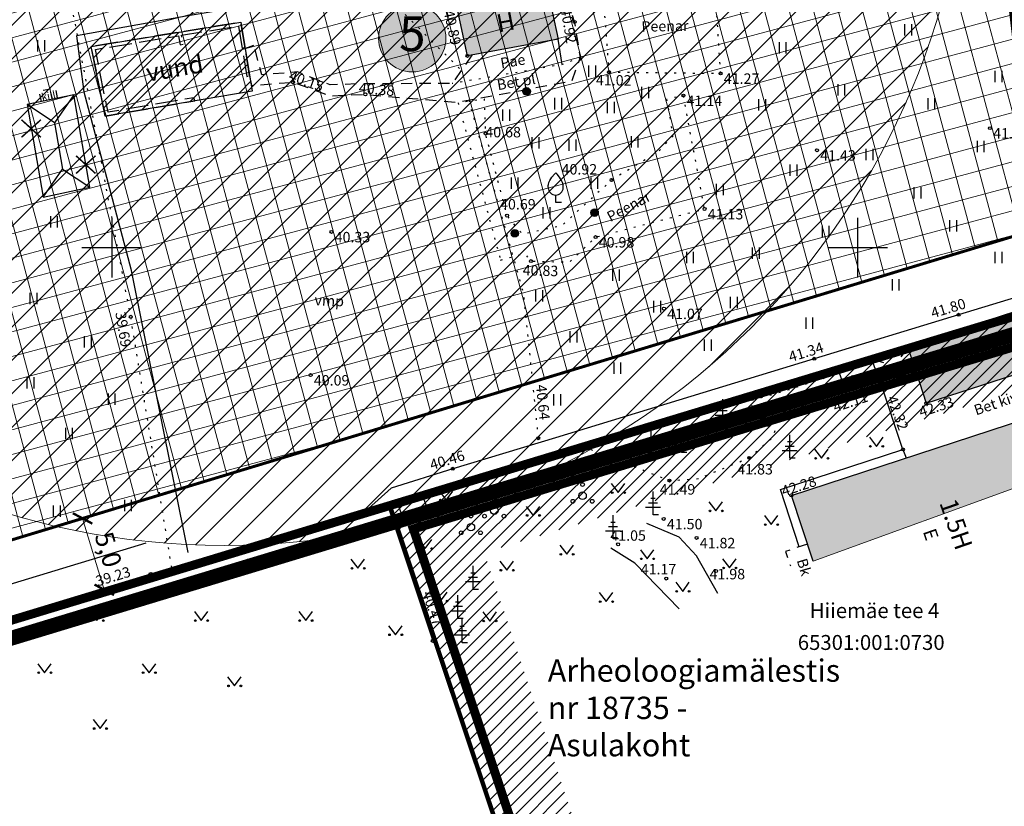
# Model space of a CAD drawing. Units: metres. Extents: x 541550 to 545214, y 6582129 to 6585264.
# Drawn here: x 544994 to 545060, y 6583663 to 6583715 of the extents above; entities that cross this region are included whole.
import ezdxf
from ezdxf.enums import TextEntityAlignment as Align

# ---------------------------------------------------------------- set-up
doc = ezdxf.new("R2010")
doc.units = ezdxf.units.M
for name, pattern in [('13140_Leerimae_12_must$0$AAREKIVI', [0.2, 0.1, 0.1]), ('13140_Leerimae_12_must$0$ASFBET', [2.5, 1.5, -1]), ('13140_Leerimae_12_must$0$Honekp', [0.02, 0.01, 0.01]), ('13140_Leerimae_12_must$0$HOONEKK', [4, 3, -1]), ('13140_Leerimae_12_must$0$HOONEKP', [0.02, 0.01, 0.01]), ('13140_Leerimae_12_must$0$KATASTRIPIIR', [0.02, 0.01, 0.01]), ('13140_Leerimae_12_must$0$KATUSEALL', [3.5, 1.25, -1, 1.25]), ('13140_Leerimae_12_must$0$KOLVIK', [1.25, 0.25, -1]), ('13140_Leerimae_12_must$0$KRUUSKILL', [2, 1, -1]), ('13140_Leerimae_12_must$0$RAJATISP', [0.02, 0.01, 0.01]), ('CENTER', [50.8, 31.75, -6.35, 6.35, -6.35]), ('CENTERX2', [4, 2.5, -0.5, 0.5, -0.5]), ('DASHEDX2', [1.5, 1, -0.5])]:
    doc.linetypes.add(name, pattern=pattern)
doc.layers.get('0').update_dxf_attribs({"lineweight": 9})
doc.layers.get('Defpoints').update_dxf_attribs({"lineweight": 9})
for name, color, linetype in [('13140_Leerimae_12_must$0$AED', 7, 'Continuous'), ('13140_Leerimae_12_must$0$HALJASTUS', 7, 'Continuous'), ('13140_Leerimae_12_must$0$HOONE', 7, 'Continuous'), ('13140_Leerimae_12_must$0$HOONEDET', 7, 'Continuous'), ('13140_Leerimae_12_must$0$korgus', 7, 'Continuous'), ('13140_Leerimae_12_must$0$PIIR', 7, 'Continuous'), ('13140_Leerimae_12_must$0$PUU', 7, 'Continuous'), ('13140_Leerimae_12_must$0$RAJATIS', 7, 'Continuous'), ('13140_Leerimae_12_must$0$RAJATISEDET', 7, 'Continuous'), ('13140_Leerimae_12_must$0$TEE', 7, 'Continuous'), ('13140_Leerimae_12_must$0$vork', 7, 'Continuous'), ('AED', 7, 'Continuous')]:
    doc.layers.add(name, color=color, linetype=linetype)
for name, color, linetype, lineweight in [('DP_DIM', 7, 'Continuous', 9), ('DP_EH-maapealne_hoonala_hatch', 169, 'Continuous', 18), ('DP_EH-maapealne_hoonala_joon', 7, 'CENTER', 9), ('DP_HO-varemed', 7, 'Continuous', 25), ('DP_KR-olemasolev', 36, 'Continuous', 9), ('DP_KR-olemasolev-ABIJOON', 36, 'Continuous', 9), ('DP_KR-planeeritav', 1, 'Continuous', 9), ('DP_KV-veehaarde_san.vöönd', 150, 'Continuous', 20), ('DP_MUU-likvideeritav_objekt', 1, 'Continuous', 9), ('DP_MUU-mälestis_arheoloogia', 243, 'CENTERX2', 9), ('DP_MUU-olol hoonete ekspl', 7, 'Continuous', 9), ('XR_xref', 7, 'Continuous', 9)]:
    doc.layers.add(name, color=color, linetype=linetype, lineweight=lineweight)
for name, color, linetype, lineweight, true_color in [('DP_HO-olemasolev', 7, 'Continuous', 9, 0xccb399), ('DP_PL-ala_piir', 7, 'CENTER', 9, 0x4d9984), ('DP_PL_naaberplan_piir', 7, 'DASHEDX2', 9, 0x002db3)]:
    doc.layers.add(name, color=color, linetype=linetype, lineweight=lineweight, true_color=true_color)
doc.styles.add('13140_Leerimae_12_must$0$italic', font='italic.shx')
doc.styles.add('13140_Leerimae_12_must$0$romans', font='romans.shx', dxfattribs={"height": 1})
doc.styles.add('Swis Lt BT', font='swissl.ttf')
doc.linetypes.add('13140_Leerimae_12_must$0$HEKK', pattern='A,0,[133,mkm.shx,S=0.6,R=0,X=0,Y=0],-2.5,[133,mkm.shx,S=0.3,R=0,X=0.3,Y=0],-2.5', length=5)
doc.linetypes.add('13140_Leerimae_12_must$0$JARSAK', pattern='A,1.5,[144,mkm.shx,S=0.38,R=0,X=0,Y=0],1.5', length=3)
doc.linetypes.add('13140_Leerimae_12_must$0$VO_AED', pattern='A,2.5,[135,mkm.shx,S=0.6,R=0,X=0,Y=0],5,[135,mkm.shx,S=0.6,R=180,X=0,Y=0],2.5', length=10)
doc.linetypes.add('VO_AED', pattern='A,2.5,[135,mkm.shx,S=0.6,R=0,X=0,Y=0],5,[135,mkm.shx,S=0.6,R=180,X=0,Y=0],2.5', length=10)
doc.dimstyles.new('DP_M500', dxfattribs={"dimtxt": 1.25, "dimasz": 1.05, "dimexe": 0.5, "dimexo": 0, "dimgap": 0.3, "dimtad": 1, "dimdec": 1, "dimzin": 0, "dimtxsty": 'Swis Lt BT', "dimblk": 'ARCHTICK', "dimcen": 0.09, "dimclrd": 256, "dimclre": 256, "dimclrt": 256, "dimadec": 4, "dimazin": 0, "dimtfac": 1, "dimtdec": 1, "dimtmove": 0, "dimatfit": 2, "dimfxl": 0, "dimtolj": 1, "dimtzin": 0, "dimlwd": -1, "dimlwe": -1, "dimarcsym": 0})

# ---------------------------------------------------------------- blocks, each defined once
blk = doc.blocks.new('13140_Leerimae_12_must$0$pqqsas')
at = {"color": 0, "linetype": 'Continuous'}
for centre, radius in [((0, 1.5), 0.25), ((0, 0), 0.5), ((-1.3, -0.75), 0.25), ((1.3, -0.75), 0.25)]:
    blk.add_circle(centre, radius, dxfattribs=at)
blk = doc.blocks.new('13140_Leerimae_12_must$0$OKASP1')
at = {"color": 0, "linetype": 'Continuous'}
for p, q in [((0, 0), (0, 3.15)), ((0.6, 1.6), (-0.6, 1.6)), ((0.3, 2.2), (-0.3, 2.2)), ((1, 1), (-1, 1)), ((0.72, 0), (0, 0))]:
    blk.add_line(p, q, dxfattribs=at)
blk = doc.blocks.new('13140_Leerimae_12_must$0$MEPOST')
at = {"color": 0, "linetype": 'Continuous', "const_width": 0.5}
blk.add_lwpolyline([(-0.25, 0, 1), (0.25, 0, 1)], format="xyb", close=True, dxfattribs=at)
at = {"color": 0, "linetype": 'Continuous'}
blk.add_circle((0, 0), 0.5, dxfattribs=at)
blk = doc.blocks.new('13140_Leerimae_12_must$0$VILJA1')
at = {"color": 0, "linetype": 'Continuous'}
for p, q in [((0, 0), (0, 1)), ((0.8, 0), (0, 0))]:
    blk.add_line(p, q, dxfattribs=at)
at = {"color": 0, "linetype": 'Continuous', "flags": 128}
for points in [[(-1, 2), (-1, 2.3), (-0.98, 2.43), (-0.91, 2.69), (-0.79, 2.93), (-0.5, 3.4), (-0.18, 3.81), (0, 4)], [(1, 2), (1, 2.3), (0.98, 2.43), (0.91, 2.69), (0.79, 2.93), (0.5, 3.4), (0.18, 3.81), (0, 4)]]:
    blk.add_lwpolyline(points, dxfattribs=at)
at = {"color": 0, "linetype": 'Continuous'}
blk.add_arc((0, 2), 1, 180, 0, dxfattribs=at)
blk = doc.blocks.new('13140_Leerimae_12_must$0$VKORIS')
at = {"color": 0, "linetype": 'Continuous'}
for p, q in [((0, 4), (0, -4)), ((-4, 0), (4, 0))]:
    blk.add_line(p, q, dxfattribs=at)
blk = doc.blocks.new('13140_Leerimae_12_must$0$HEIN')
at = {"color": 0, "linetype": 'Continuous'}
for p, q in [((-0.46, 0.76), (-0.46, -0.76)), ((0.46, 0.76), (0.46, -0.76))]:
    blk.add_line(p, q, dxfattribs=at)
blk = doc.blocks.new('13140_Leerimae_12_must$0$MURU')
at = {"color": 0, "linetype": 'Continuous'}
for p, q in [((-0.93, 1.21), (0, 0)), ((0, 0), (0.89, 1.21))]:
    blk.add_line(p, q, dxfattribs=at)
for centre in [(-0.8, 0), (0.86, 0)]:
    blk.add_ellipse(centre, major_axis=(0.0778, 0.0778), ratio=1, start_param=5.497787, end_param=11.780972, dxfattribs=at)
blk = doc.blocks.new('13140_Leerimae_12_must')
at = {"layer": '13140_Leerimae_12_must$0$AED', "linetype": '13140_Leerimae_12_must$0$VO_AED', "ltscale": 0.5, "flags": 128}
for points in [[(544967.56, 6583908.022), (544968.944, 6583902.415), (544970.498, 6583888.995), (544965.209, 6583886.564), (544961.824, 6583886.655), (544963.315, 6583883.666), (544960.591, 6583856.61), (544958.209, 6583832.193), (544956.182, 6583810.923), (544952.915, 6583776.058), (544951.453, 6583774.702), (544952.284, 6583773.629), (544936.546, 6583721.569), (544933.274, 6583708.868), (544925.677, 6583679.538), (544924.109, 6583678.186), (544925.054, 6583677.769), (544927.989, 6583668.589), (544931.385, 6583656.764), (544931.47, 6583656.468), (544968.694, 6583667.799), (545002.611, 6583678.123), (545018.443, 6583682.892), (545021.517, 6583673.633)], [(545064.095, 6583725.284), (545065.69, 6583711.124), (545067.195, 6583698.656), (545056.763, 6583695.496), (545047.086, 6583692.55), (545029.742, 6583687.258), (545022.857, 6583685.175), (545018.739, 6583683.876), (545018.739, 6583683.876), (545017.206, 6583682.519)], [(545020.85, 6583718.144), (545013.062, 6583716.878), (545004.977, 6583715.507), (544997.628, 6583714.194), (544998.12, 6583710.446), (545001.27, 6583698.583), (545005.107, 6583679.563)]]:
    blk.add_lwpolyline(points, dxfattribs=at)
at = {"layer": '13140_Leerimae_12_must$0$AED', "linetype": '13140_Leerimae_12_must$0$JARSAK', "ltscale": 0.5, "flags": 128}
for points in [[(545040.62, 6583676.809), (545039.204, 6583679.328), (545038.034, 6583680.593), (545035.861, 6583681.496)], [(545038.029, 6583675.792), (545035.058, 6583678.844), (545033.465, 6583679.855)]]:
    blk.add_lwpolyline(points, dxfattribs=at)
at = {"layer": '13140_Leerimae_12_must$0$HALJASTUS', "linetype": '13140_Leerimae_12_must$0$KOLVIK', "ltscale": 0.5, "flags": 128}
for points in [[(545004.02, 6583678.547), (545001.271, 6583695.364), (544995.812, 6583724.22), (545002.874, 6583726.144), (545012.942, 6583728.946), (545011.977, 6583722.933), (545012.602, 6583722.471)], [(545013.904, 6583721.355), (545017.656, 6583717.625), (545023.335, 6583711.981), (545023.383, 6583711.811)], [(545023.925, 6583709.892), (545027.592, 6583696.929), (545028.616, 6583686.918)], [(545031.523, 6583686.704), (545037.386, 6583684.381), (545039.328, 6583684.517), (545042.736, 6583685.907), (545044.314, 6583687.298), (545044.518, 6583687.841), (545044.335, 6583688.307), (545043.118, 6583688.942), (545042.759, 6583689.724), (545045.099, 6583690.389), (545048.766, 6583691.58)]]:
    blk.add_lwpolyline(points, dxfattribs=at)
at = {"layer": '13140_Leerimae_12_must$0$HALJASTUS', "linetype": '13140_Leerimae_12_must$0$KOLVIK', "ltscale": 0.5}
blk.add_lwpolyline([(545032.892, 6583717.391), (545033.329, 6583711.768), (545040.812, 6583711.679), (545040.378, 6583718.625)], close=True, dxfattribs=at)
at = {"layer": '13140_Leerimae_12_must$0$HALJASTUS', "linetype": '13140_Leerimae_12_must$0$KOLVIK', "ltscale": 0.5, "flags": 128}
blk.add_lwpolyline([(545026.061, 6583699.162), (545027.667, 6583699.617), (545028.096, 6583699.098), (545030.689, 6583699.03), (545032.43, 6583700.705), (545039.735, 6583702.592), (545038.318, 6583710.195), (545037.191, 6583709.928), (545037.619, 6583707.478), (545036.597, 6583706.389), (545033.509, 6583704.531), (545030.155, 6583701.457), (545027.528, 6583700.899), (545026.499, 6583702.144), (545025.056, 6583707.647), (545024.988, 6583709.952), (545023.216, 6583709.708)], close=True, dxfattribs=at)
at = {"layer": '13140_Leerimae_12_must$0$HALJASTUS', "linetype": '13140_Leerimae_12_must$0$HEKK', "ltscale": 0.5}
for points in [[(545023.354, 6583684.223), (545044.863, 6583690.755)], [(544982.226, 6583674.11), (545002.304, 6583680.202)]]:
    blk.add_lwpolyline(points, dxfattribs=at)
at = {"layer": '13140_Leerimae_12_must$0$HOONE', "linetype": '13140_Leerimae_12_must$0$HOONEKP', "ltscale": 0.5}
for p, q in [((545045.554, 6583683.392), (545061.832, 6583688.707)), ((545047.023, 6583678.988), (545045.554, 6583683.392))]:
    blk.add_line(p, q, dxfattribs=at)
blk.add_lwpolyline([(545023.102, 6583716.279), (545029.153, 6583717.48), (545029.934, 6583713.974), (545023.842, 6583712.853)], close=True, dxfattribs=at)
at = {"layer": '13140_Leerimae_12_must$0$HOONE', "linetype": '13140_Leerimae_12_must$0$HOONEKK', "ltscale": 0.5, "flags": 128}
blk.add_lwpolyline([(545009.242, 6583711.518), (545008.654, 6583715.111), (544998.614, 6583713.475), (544999.548, 6583708.817), (545005.563, 6583709.841), (545005.51, 6583710.05), (544999.748, 6583709.069), (544998.902, 6583713.292), (545004.482, 6583714.202), (545004.581, 6583713.594), (545004.782, 6583713.631), (545004.684, 6583714.235), (545008.497, 6583714.856), (545009.051, 6583711.472), (545009.242, 6583711.518)], dxfattribs=at)
at = {"layer": '13140_Leerimae_12_must$0$HOONE', "linetype": '13140_Leerimae_12_must$0$HOONEKP', "ltscale": 0.5}
blk.add_lwpolyline([(545053.918, 6583691.658), (545054.593, 6583689.563), (545068.062, 6583693.94), (545066.833, 6583697.755), (545053.364, 6583693.378), (545053.392, 6583693.292)], dxfattribs=at)
at = {"layer": '13140_Leerimae_12_must$0$HOONE', "linetype": '13140_Leerimae_12_must$0$KATUSEALL', "ltscale": 0.5, "flags": 128}
for points in [[(545050.946, 6583692.504), (545053.392, 6583693.292)], [(545051.524, 6583690.907), (545053.392, 6583693.292)], [(545053.918, 6583691.658), (545050.946, 6583692.504)], [(545051.524, 6583690.907), (545053.918, 6583691.658)]]:
    blk.add_lwpolyline(points, dxfattribs=at)
at = {"layer": '13140_Leerimae_12_must$0$HOONE', "linetype": '13140_Leerimae_12_must$0$HOONEKK', "ltscale": 0.5}
blk.add_lwpolyline([(545050.946, 6583692.504), (545048.671, 6583691.841), (545049.283, 6583690.169), (545051.524, 6583690.907)], close=True, dxfattribs=at)
at = {"layer": '13140_Leerimae_12_must$0$HOONEDET', "linetype": '13140_Leerimae_12_must$0$HOONEKP', "ltscale": 0.5}
blk.add_line((545030.194, 6583712.27), (545029.934, 6583713.974), dxfattribs=at)
at = {"layer": '13140_Leerimae_12_must$0$HOONEDET', "linetype": '13140_Leerimae_12_must$0$HOONEKP', "ltscale": 0.5, "flags": 128}
blk.add_lwpolyline([(545053.918, 6583691.658), (545053.392, 6583693.292)], dxfattribs=at)
at = {"layer": '13140_Leerimae_12_must$0$korgus', "linetype": 'Continuous', "ltscale": 0.5}
for centre in [(545031.028, 6583715.134), (545023.842, 6583712.853), (545033.329, 6583711.768), (545040.812, 6583711.679), (545012.149, 6583711.087), (545017, 6583710.278), (545038.318, 6583710.195), (545025.056, 6583707.647), (545058.867, 6583708.008), (545047.274, 6583706.531), (545033.509, 6583704.531), (545039.735, 6583702.592), (545026.499, 6583702.144), (545014.728, 6583701.053), (545032.43, 6583700.705), (545028.096, 6583699.098), (545037.016, 6583695.906), (545001.271, 6583695.364), (545056.763, 6583695.496), (545047.086, 6583692.55), (545013.33, 6583691.452), (545049.283, 6583690.169), (545054.593, 6583689.563), (545028.585, 6583687.219), (545053.035, 6583686.471), (545042.736, 6583685.907), (545022.857, 6583685.175), (545037.386, 6583684.381), (545045.554, 6583683.392), (545036.996, 6583681.815), (545039.2, 6583680.542), (545033.94, 6583680.111), (545002.611, 6583678.123), (545037.165, 6583677.815), (545040.503, 6583678.324), (545021.517, 6583673.633)]:
    blk.add_circle(centre, 0.1, dxfattribs=at)
at = {"layer": '13140_Leerimae_12_must$0$PIIR', "linetype": '13140_Leerimae_12_must$0$KATASTRIPIIR', "ltscale": 0.5, "flags": 128}
for points in [[(544995.93, 6583842.09), (545003.67, 6583904.82), (544963.61, 6583885.62), (544952.82, 6583774.4), (544925.4, 6583678.12), (544931.48, 6583656.44), (545018.59, 6583682.85), (545067.39, 6583697.64), (545056.73, 6583789.57), (545005.34, 6583796.01)], [(545018.59, 6583682.85), (545030.02, 6583648.72), (545077.34, 6583666.17), (545067.39, 6583697.64)], [(544925.4, 6583678.12), (544864.51, 6583499.63), (545056.24, 6583570.5), (545051, 6583586.14), (545040.51, 6583617.43), (545030.02, 6583648.72), (545018.59, 6583682.85), (544931.48, 6583656.44)]]:
    blk.add_lwpolyline(points, close=True, dxfattribs=at)
at = {"layer": '13140_Leerimae_12_must$0$RAJATIS', "linetype": '13140_Leerimae_12_must$0$RAJATISP', "ltscale": 0.5}
blk.add_lwpolyline([(544995.393, 6583703.388), (544998.522, 6583704.046), (544997.447, 6583710.244), (544994.318, 6583709.586), (544995.393, 6583703.388)], dxfattribs=at)
blk.add_lwpolyline([(545020.837, 6583683.359), (545021.257, 6583682.209), (545019.602, 6583681.674), (545019.182, 6583682.824)], close=True, dxfattribs=at)
at = {"layer": '13140_Leerimae_12_must$0$RAJATISEDET', "linetype": '13140_Leerimae_12_must$0$RAJATISP', "ltscale": 0.5, "flags": 128}
for points in [[(544997.447, 6583710.244), (544996.151, 6583708.365)], [(544996.151, 6583708.365), (544994.318, 6583709.586)], [(544996.151, 6583708.365), (544996.689, 6583705.266)], [(544995.393, 6583703.388), (544996.689, 6583705.266)], [(544996.689, 6583705.266), (544998.522, 6583704.046)]]:
    blk.add_lwpolyline(points, dxfattribs=at)
at = {"layer": '13140_Leerimae_12_must$0$TEE', "linetype": '13140_Leerimae_12_must$0$ASFBET', "ltscale": 0.5, "flags": 128}
for points in [[(545009.242, 6583711.518), (545009.376, 6583710.876), (545012.149, 6583711.087), (545014.666, 6583710.169), (545017, 6583710.278), (545023.078, 6583709.736), (545030.849, 6583711.169), (545031.42, 6583712.757), (545031.028, 6583715.134), (545030.074, 6583717.967), (545028.718, 6583718.398)], [(545008.931, 6583713.349), (545009.525, 6583713.57)], [(545024.128, 6583712.905), (545022.828, 6583710.994), (545016.945, 6583710.988), (545014.638, 6583710.907), (545012.444, 6583711.773), (545010.059, 6583711.591), (545009.525, 6583713.57)], [(545046.643, 6583680.127), (545045.157, 6583679.625), (545045.488, 6583678.676)]]:
    blk.add_lwpolyline(points, dxfattribs=at)
at = {"layer": '13140_Leerimae_12_must$0$TEE', "linetype": '13140_Leerimae_12_must$0$KOLVIK', "ltscale": 0.5, "flags": 128}
blk.add_lwpolyline([(545031.42, 6583712.757), (545030.194, 6583712.27), (545022.828, 6583710.994)], dxfattribs=at)
at = {"layer": '13140_Leerimae_12_must$0$TEE', "linetype": '13140_Leerimae_12_must$0$KRUUSKILL', "ltscale": 0.5, "flags": 128}
blk.add_lwpolyline([(544995.285, 6583709.789), (544995.137, 6583710.494), (544996.207, 6583710.713), (544996.354, 6583710.014)], dxfattribs=at)
at = {"layer": '13140_Leerimae_12_must$0$TEE', "linetype": '13140_Leerimae_12_must$0$AAREKIVI', "ltscale": 0.5, "flags": 128}
for points in [[(545046.081, 6583679.937), (545044.83, 6583683.777), (545053.035, 6583686.471), (545051.561, 6583690.918)], [(545053.035, 6583686.471), (545053.247, 6583685.904)]]:
    blk.add_lwpolyline(points, dxfattribs=at)
at = {"layer": '13140_Leerimae_12_must$0$HALJASTUS', "ltscale": 0.5, "xscale": 0.5, "yscale": 0.5}
for name, p, zscale in [('13140_Leerimae_12_must$0$HEIN', (545053.371, 6583714.591), 0.45), ('13140_Leerimae_12_must$0$HEIN', (544995.259, 6583713.538), 0.45), ('13140_Leerimae_12_must$0$HEIN', (545044.96, 6583713.403), 0.45), ('13140_Leerimae_12_must$0$HEIN', (545032.192, 6583711.819), 0.45), ('13140_Leerimae_12_must$0$HEIN', (545059.425, 6583711.468), 0.45), ('13140_Leerimae_12_must$0$HEIN', (545048.891, 6583710.571), 0.45), ('13140_Leerimae_12_must$0$HEIN', (545035.749, 6583710.397), 0.45), ('13140_Leerimae_12_must$0$HEIN', (545029.916, 6583709.65), 0.45), ('13140_Leerimae_12_must$0$HEIN', (545033.437, 6583709.402), 0.45), ('13140_Leerimae_12_must$0$HEIN', (545043.589, 6583709.566), 0.45), ('13140_Leerimae_12_must$0$HEIN', (545054.923, 6583709.631), 0.45), ('13140_Leerimae_12_must$0$HEIN', (545026.431, 6583708.868), 0.45), ('13140_Leerimae_12_must$0$HEIN', (545028.387, 6583707.02), 0.45), ('13140_Leerimae_12_must$0$HEIN', (545030.876, 6583706.878), 0.45), ('13140_Leerimae_12_must$0$HEIN', (545035.037, 6583707.091), 0.45), ('13140_Leerimae_12_must$0$HEIN', (545058.231, 6583706.785), 0.45), ('13140_Leerimae_12_must$0$HEIN', (545050.788, 6583706.234), 0.45), ('13140_Leerimae_12_must$0$HEIN', (545045.692, 6583705.181), 0.45), ('13140_Leerimae_12_must$0$HEIN', (545027, 6583704.319), 0.45), ('13140_Leerimae_12_must$0$HEIN', (545032.334, 6583704.319), 0.45), ('13140_Leerimae_12_must$0$HEIN', (545040.755, 6583703.901), 0.45), ('13140_Leerimae_12_must$0$HEIN', (545054.004, 6583703.662), 0.45), ('13140_Leerimae_12_must$0$HEIN', (545029.134, 6583702.329), 0.45), ('13140_Leerimae_12_must$0$HEIN', (544996.117, 6583701.72), 0.45), ('13140_Leerimae_12_must$0$HEIN', (545056.393, 6583701.459), 0.45), ('13140_Leerimae_12_must$0$HEIN', (545047.848, 6583701.091), 0.45), ('13140_Leerimae_12_must$0$HEIN', (545038.751, 6583699.347), 0.45), ('13140_Leerimae_12_must$0$HEIN', (545043.162, 6583699.622), 0.45), ('13140_Leerimae_12_must$0$HEIN', (545059.425, 6583699.347), 0.45), ('13140_Leerimae_12_must$0$HEIN', (545033.79, 6583698.153), 0.45), ('13140_Leerimae_12_must$0$HEIN', (545052.534, 6583697.51), 0.45), ('13140_Leerimae_12_must$0$HEIN', (545028.644, 6583696.775), 0.45), ('13140_Leerimae_12_must$0$HEIN', (544994.737, 6583696.592), 0.45), ('13140_Leerimae_12_must$0$HEIN', (545036.546, 6583696.041), 0.45), ('13140_Leerimae_12_must$0$HEIN', (545041.692, 6583696.316), 0.45), ('13140_Leerimae_12_must$0$HEIN', (545046.745, 6583694.939), 0.45), ('13140_Leerimae_12_must$0$HEIN', (545030.941, 6583694.021), 0.45), ('13140_Leerimae_12_must$0$HEIN', (544998.389, 6583693.686), 0.45), ('13140_Leerimae_12_must$0$HEIN', (545039.946, 6583693.47), 0.45), ('13140_Leerimae_12_must$0$HEIN', (545033.882, 6583691.909), 0.45), ('13140_Leerimae_12_must$0$HEIN', (544994.546, 6583690.943), 0.45), ('13140_Leerimae_12_must$0$HEIN', (544999.981, 6583689.845), 0.45), ('13140_Leerimae_12_must$0$HEIN', (545029.839, 6583689.797), 0.45), ('13140_Leerimae_12_must$0$MURU', (545045.284, 6583688.819), 0.375), ('13140_Leerimae_12_must$0$HEIN', (544997.126, 6583687.541), 0.45), ('13140_Leerimae_12_must$0$MURU', (545051.255, 6583686.677), 0.375), ('13140_Leerimae_12_must$0$MURU', (545047.581, 6583685.874), 0.375), ('13140_Leerimae_12_must$0$MURU', (545033.946, 6583683.574), 0.375), ('13140_Leerimae_12_must$0$MURU', (545022.426, 6583683.076), 0.375), ('13140_Leerimae_12_must$0$HEIN', (544996.303, 6583682.329), 0.45), ('13140_Leerimae_12_must$0$HEIN', (545001.079, 6583682.713), 0.45), ('13140_Leerimae_12_must$0$MURU', (545028.244, 6583682.044), 0.375), ('13140_Leerimae_12_must$0$MURU', (545040.497, 6583682.35), 0.375), ('13140_Leerimae_12_must$0$MURU', (545044.209, 6583681.432), 0.375), ('13140_Leerimae_12_must$0$MURU', (545021.01, 6583679.825), 0.375), ('13140_Leerimae_12_must$0$MURU', (545030.502, 6583679.443), 0.375), ('13140_Leerimae_12_must$0$MURU', (545035.898, 6583679.137), 0.375), ('13140_Leerimae_12_must$0$MURU', (545009.5, 6583678.5), 0.5), ('13140_Leerimae_12_must$0$MURU', (545016.5, 6583678.5), 0.5), ('13140_Leerimae_12_must$0$MURU', (545026.483, 6583678.372), 0.375), ('13140_Leerimae_12_must$0$MURU', (545041.415, 6583678.525), 0.375), ('13140_Leerimae_12_must$0$MURU', (545038.271, 6583676.957), 0.375), ('13140_Leerimae_12_must$0$MURU', (545022.044, 6583676.306), 0.375), ('13140_Leerimae_12_must$0$MURU', (545033.142, 6583676.268), 0.375), ('13140_Leerimae_12_must$0$MURU', (544999, 6583675), 0.5), ('13140_Leerimae_12_must$0$MURU', (545006, 6583675), 0.5), ('13140_Leerimae_12_must$0$MURU', (545013, 6583675), 0.5), ('13140_Leerimae_12_must$0$MURU', (545025.335, 6583674.968), 0.375), ('13140_Leerimae_12_must$0$MURU', (545019.017, 6583674.046), 0.5), ('13140_Leerimae_12_must$0$MURU', (544995.5, 6583671.5), 0.5), ('13140_Leerimae_12_must$0$MURU', (545002.5, 6583671.5), 0.5), ('13140_Leerimae_12_must$0$MURU', (545008.225, 6583670.62), 0.5), ('13140_Leerimae_12_must$0$MURU', (544999.22, 6583667.759), 0.5)]:
    blk.add_blockref(name, p, dxfattribs=dict(at, zscale=zscale))
at = {"layer": '13140_Leerimae_12_must$0$PUU', "linetype": 'Continuous', "ltscale": 0.5, "xscale": 0.5, "yscale": 0.5, "zscale": 0.5}
for name, p in [('13140_Leerimae_12_must$0$VILJA1', (545029.758, 6583703.023)), ('13140_Leerimae_12_must$0$OKASP1', (545043.714, 6583688.041)), ('13140_Leerimae_12_must$0$OKASP1', (545038.197, 6583686.255)), ('13140_Leerimae_12_must$0$OKASP1', (545036.148, 6583686.124)), ('13140_Leerimae_12_must$0$pqqsas', (545031.56, 6583683.367)), ('13140_Leerimae_12_must$0$pqqsas', (545025.642, 6583682.371)), ('13140_Leerimae_12_must$0$pqqsas', (545024.075, 6583681.261))]:
    blk.add_blockref(name, p, dxfattribs=at)
at = {"layer": '13140_Leerimae_12_must$0$PUU', "ltscale": 0.5, "xscale": 0.5, "yscale": 0.5, "zscale": 0.5}
for p in [(545040.955, 6583688.254), (545045.449, 6583685.877), (545036.281, 6583682.079), (545033.604, 6583680.481), (545024.217, 6583677.085), (545023.201, 6583675.133), (545023.478, 6583673.511)]:
    blk.add_blockref('13140_Leerimae_12_must$0$OKASP1', p, dxfattribs=at)
at = {"layer": '13140_Leerimae_12_must$0$RAJATIS', "linetype": 'Continuous', "ltscale": 0.5, "xscale": 0.5, "yscale": 0.5, "zscale": 0.5}
for p in [(545027.808, 6583710.473), (545032.366, 6583702.341), (545027.015, 6583700.964)]:
    blk.add_blockref('13140_Leerimae_12_must$0$MEPOST', p, dxfattribs=at)
at = {"layer": '13140_Leerimae_12_must$0$vork', "ltscale": 0.5, "xscale": 0.5, "yscale": 0.5, "zscale": 0.5}
for p in [(545000, 6583700), (545050, 6583700)]:
    blk.add_blockref('13140_Leerimae_12_must$0$VKORIS', p, dxfattribs=at)
at = {"layer": '13140_Leerimae_12_must$0$HALJASTUS', "linetype": 'Continuous', "ltscale": 0.5, "style": '13140_Leerimae_12_must$0$romans'}
for s, rotation, p in [('Peenar', 0.96231, (545037.08, 6583714.851)), ('Peenar', 28.45105, (545034.652, 6583702.76)), ('vmp', 357.45805, (545014.582, 6583696.449))]:
    blk.add_text(s, height=0.7, rotation=rotation, dxfattribs=at).set_placement(p, align=Align.MIDDLE_CENTER)
at = {"layer": '13140_Leerimae_12_must$0$HOONE', "ltscale": 0.5, "style": '13140_Leerimae_12_must$0$romans'}
for s, height, rotation, p in [('H', 1.2, 11.04944, (545026.401, 6583715.123)), ('1.5H', 1.2, 289.08416, (545056.599, 6583681.453)), ('E', 0.9, 289.08416, (545054.902, 6583680.778))]:
    blk.add_text(s, height=height, rotation=rotation, dxfattribs=at).set_placement(p, align=Align.MIDDLE_CENTER)
at = {"layer": '13140_Leerimae_12_must$0$HOONE', "linetype": '13140_Leerimae_12_must$0$Honekp', "ltscale": 0.5, "style": '13140_Leerimae_12_must$0$romans'}
for s, height, rotation, p in [('vund', 1.2, 9.8134, (545004.213, 6583712.036)), ('ehitatav', 0.5, 17.05264, (545050.093, 6583691.31))]:
    blk.add_text(s, height=height, rotation=rotation, dxfattribs=at).set_placement(p, align=Align.MIDDLE_CENTER)
at = {"layer": '13140_Leerimae_12_must$0$korgus', "linetype": 'Continuous', "ltscale": 0.5, "style": '13140_Leerimae_12_must$0$italic'}
for s, rotation, p in [(' 40.89', 282.18836, (545022.878, 6583716.205)), (' 40.92', 279.358, (545030.746, 6583716.327)), (' 40.15', 339.95983, (545011.841, 6583711.973)), (' 41.02', 359.31456, (545032.246, 6583711.588)), (' 40.38', 354.90503, (545016.385, 6583711.084)), (' 40.83', 358.50184, (545027.342, 6583698.846)), (' 41.80', 16.8523, (545054.625, 6583695.866)), (' 39.69', 279.28614, (545000.893, 6583695.961)), (' 41.34', 16.93459, (545045.09, 6583692.927)), (' 40.64', 275.84118, (545029.107, 6583691.071)), (' 42.11', 18.21795, (545048.067, 6583689.558)), (' 42.32', 290.55109, (545052.517, 6583690.359)), (' 42.33', 18.00206, (545053.825, 6583689.227)), (' 40.46', 16.83561, (545021.037, 6583685.688)), (' 42.28', 18.0799, (545044.614, 6583683.912)), (' 39.23', 16.76312, (544998.641, 6583677.89)), (' 40.47', 288.36476, (545021.396, 6583677.256))]:
    blk.add_text(s, height=0.7, rotation=rotation, dxfattribs=at).set_placement(p, align=Align.TOP_LEFT)
for s, p in [(' 41.27', (545040.812, 6583711.679)), (' 41.14', (545038.318, 6583710.195)), (' 40.68', (545024.828, 6583708.09)), (' 41.90', (545058.867, 6583708.008)), (' 41.43', (545047.274, 6583706.531)), (' 40.92', (545029.938, 6583705.599)), (' 40.69', (545025.815, 6583703.255)), (' 41.13', (545039.735, 6583702.592)), (' 40.33', (545014.728, 6583701.053)), (' 40.98', (545032.43, 6583700.705)), (' 41.07', (545037.016, 6583695.906)), (' 40.09', (545013.33, 6583691.452)), (' 41.83', (545041.718, 6583685.492)), (' 41.49', (545036.515, 6583684.143)), (' 41.50', (545036.996, 6583681.815)), (' 41.05', (545033.206, 6583681.048)), (' 41.82', (545039.2, 6583680.542)), (' 41.17', (545035.244, 6583678.791)), (' 41.98', (545039.855, 6583678.461))]:
    blk.add_text(s, height=0.7, dxfattribs=at).set_placement(p, align=Align.TOP_LEFT)
at = {"layer": '13140_Leerimae_12_must$0$PIIR', "linetype": '13140_Leerimae_12_must$0$KATASTRIPIIR', "ltscale": 0.5, "style": '13140_Leerimae_12_must$0$romans'}
for s, p in [('Hiiemäe tee 4', (545051.13, 6583675.538)), ('65301:001:0730', (545050.908, 6583673.399))]:
    blk.add_text(s, height=1, dxfattribs=at).set_placement(p, align=Align.MIDDLE)
at = {"layer": '13140_Leerimae_12_must$0$TEE', "linetype": 'Continuous', "ltscale": 0.5, "style": '13140_Leerimae_12_must$0$romans'}
for s, height, rotation, p in [('Pae', 0.7, 9.58759, (545026.882, 6583712.493)), ('Bet pl', 0.7, 9.58759, (545027.108, 6583711.113)), ('kill', 0.5, 11.80418, (544995.754, 6583710.183)), ('Bet kivi', 0.7, 18.71728, (545059.383, 6583689.605)), ('Bk', 0.7, 286.52607, (545046.412, 6583678.583))]:
    blk.add_text(s, height=height, rotation=rotation, dxfattribs=at).set_placement(p, align=Align.MIDDLE_CENTER)
blk = doc.blocks.new('ho_ekspl')
at = {"layer": 'DP_MUU-olol hoonete ekspl'}
h = blk.add_hatch(color=9, dxfattribs=at)
edge = h.paths.add_edge_path()
edge.add_arc((0, 0), 3.007, 0, 360)
blk.add_circle((0, 0), 3.007, dxfattribs=at)
at = {"layer": 'DP_MUU-olol hoonete ekspl', "style": 'Swis Lt BT'}
blk.add_attdef('POS_NUMBER', text='', height=3.105, dxfattribs=at).set_placement((0, 0), align=Align.MIDDLE)
blk = doc.blocks.new('likv_rist')
at = {"layer": 'DP_MUU-likvideeritav_objekt', "linetype": 'Continuous', "const_width": 0.1, "flags": 128}
for points in [[(-0.651, 0.591), (0.651, -0.591)], [(0.651, 0.591), (-0.651, -0.591)]]:
    blk.add_lwpolyline(points, dxfattribs=at)
blk = doc.blocks.new('_ArchTick')
at = {"color": 0, "linetype": 'ByBlock', "const_width": 0.15}
blk.add_lwpolyline([(-0.5, -0.5), (0.5, 0.5)], dxfattribs=at)
blk = doc.blocks.new('*D73')
at = {"layer": 'Defpoints', "color": 0, "ltscale": 0.5, "transparency": 16777216}
for p in [(544998.045, 6583681.846), (544999.496, 6583677.061), (544999.496, 6583677.061)]:
    blk.add_point(p, dxfattribs=at)
at = {"layer": 'DP_DIM', "linetype": 'ByBlock', "ltscale": 0.5, "transparency": 16777216}
for p, q in [((544998.045, 6583681.846), (544998.524, 6583681.991)), ((544998.045, 6583681.846), (544999.496, 6583677.061)), ((544999.496, 6583677.061), (544999.974, 6583677.206))]:
    blk.add_line(p, q, dxfattribs=at)
at = {"layer": 'DP_DIM', "ltscale": 0.5, "transparency": 16777216, "xscale": 1.05, "yscale": 1.05, "zscale": 1.05}
for p, rotation in [((544998.045, 6583681.846), 106.8662481805302), ((544999.496, 6583677.061), 286.8662481805302)]:
    blk.add_blockref('_ArchTick', p, dxfattribs=dict(at, rotation=rotation))
at = {"layer": 'DP_DIM', "ltscale": 0.5, "transparency": 16777216, "insert": (544999.772, 6583679.757), "char_height": 1.25, "attachment_point": 5, "rotation": 286.86625, "style": 'Swis Lt BT'}
blk.add_mtext('\\A1;5,0', dxfattribs=at)

msp = doc.modelspace()

# ---------------------------------------------------------------- hatches: boundary and pattern name
at = {"layer": 'DP_EH-maapealne_hoonala_hatch'}
h = msp.add_hatch(dxfattribs=at)
h.set_pattern_fill('ANSI37', color=256, scale=0.5, angle=60)
h.paths.add_polyline_path([(545052.215, 6583785.097), (545004.718, 6583791.049), (544960.002, 6583796.652), (544956.679, 6583762.392), (544931.628, 6583674.43), (544934.916, 6583662.706), (545017.139, 6583687.635), (545061.942, 6583701.213)])
at = {"layer": 'DP_HO-olemasolev', "ltscale": 0.5}
h = msp.add_hatch(color=256, dxfattribs=at)
h.dxf.hatch_style = 1
h.paths.add_polyline_path([(545023.102, 6583716.279), (545029.153, 6583717.48), (545029.934, 6583713.974), (545023.842, 6583712.853)])
h = msp.add_hatch(color=256, dxfattribs=at)
h.dxf.hatch_style = 1
h.paths.add_polyline_path([(545053.392, 6583693.292), (545066.833, 6583697.755), (545068.062, 6583693.94), (545054.593, 6583689.563)])
h = msp.add_hatch(color=256, dxfattribs=at)
h.dxf.hatch_style = 1
h.paths.add_polyline_path([(545047.023, 6583678.988), (545045.554, 6583683.392), (545061.832, 6583688.707), (545063.136, 6583684.772), (545061.656, 6583684.289)])
at = {"layer": 'DP_HO-varemed', "ltscale": 0.5}
h = msp.add_hatch(dxfattribs=at)
h.set_pattern_fill('ANSI31', color=256, scale=0.3)
h.paths.add_polyline_path([(545008.654, 6583715.111), (545009.409, 6583710.496), (544999.548, 6583708.817), (544998.614, 6583713.475)])
at = {"layer": 'DP_KV-veehaarde_san.vöönd'}
h = msp.add_hatch(dxfattribs=at)
h.set_pattern_fill('ANSI31', color=256, scale=0.5)
edge = h.paths.add_edge_path()
edge.add_arc((545007.542, 6583730.032), 50, 0, 360)
at = {"layer": 'DP_MUU-mälestis_arheoloogia', "linetype": 'Continuous'}
h = msp.add_hatch(dxfattribs=at)
h.set_pattern_fill('ANSI31', color=256, scale=0.2)
h.set_pattern_definition([(45, (0, 0), (-0.449012806053, 0.449012806053), [])])
h.paths.add_polyline_path([(545018.59, 6583682.85), (545067.39, 6583697.64), (545097.21, 6583603.274), (545051, 6583586.14)])
h.paths.add_polyline_path([(545024.967, 6583679.558), (545064.111, 6583691.422), (545091.008, 6583606.307), (545054.101, 6583592.622)], flags=16)

# ---------------------------------------------------------------- linework, layer by layer
at = {"layer": 'AED', "linetype": 'VO_AED', "ltscale": 0.5, "flags": 128}
msp.add_lwpolyline([(544967.56, 6583908.022), (544968.944, 6583902.415), (544970.498, 6583888.995), (544965.209, 6583886.564), (544961.824, 6583886.655), (544963.315, 6583883.666), (544960.591, 6583856.61), (544958.209, 6583832.193), (544956.182, 6583810.923), (544952.915, 6583776.058), (544951.453, 6583774.702), (544952.284, 6583773.629), (544936.546, 6583721.569), (544933.274, 6583708.868), (544925.677, 6583679.538), (544924.109, 6583678.186), (544925.054, 6583677.769), (544927.989, 6583668.589), (544931.385, 6583656.764), (544931.47, 6583656.468), (544968.694, 6583667.799), (545002.611, 6583678.123), (545018.443, 6583682.892), (545021.517, 6583673.633)], dxfattribs=at)
at = {"layer": 'DP_EH-maapealne_hoonala_joon', "ltscale": 0.1, "const_width": 0.2}
msp.add_lwpolyline([(545052.215, 6583785.097), (545004.718, 6583791.049), (544960.002, 6583796.652), (544956.679, 6583762.392), (544931.628, 6583674.43), (544934.916, 6583662.706), (545017.139, 6583687.635), (545061.942, 6583701.213), (545052.215, 6583785.097)], close=True, dxfattribs=at)
at = {"layer": 'DP_HO-olemasolev', "ltscale": 0.5, "flags": 128}
for points in [[(545023.102, 6583716.279), (545029.153, 6583717.48), (545029.934, 6583713.974), (545023.842, 6583712.853)], [(545053.392, 6583693.292), (545066.833, 6583697.755), (545068.062, 6583693.94), (545054.593, 6583689.563)], [(545047.023, 6583678.988), (545045.554, 6583683.392), (545061.832, 6583688.707), (545063.136, 6583684.772), (545061.656, 6583684.289)]]:
    msp.add_lwpolyline(points, close=True, dxfattribs=at)
at = {"layer": 'DP_HO-varemed', "ltscale": 0.5, "flags": 128}
msp.add_lwpolyline([(545008.654, 6583715.111), (545009.409, 6583710.496), (544999.548, 6583708.817), (544998.614, 6583713.475)], close=True, dxfattribs=at)
at = {"layer": 'DP_KR-olemasolev', "const_width": 0.3, "flags": 128}
for points in [[(544995.93, 6583842.09), (545003.67, 6583904.82), (544963.61, 6583885.62), (544952.82, 6583774.4), (544925.4, 6583678.12), (544931.48, 6583656.44), (545018.59, 6583682.85), (545067.39, 6583697.64), (545056.73, 6583789.57), (545005.34, 6583796.01)], [(545018.59, 6583682.85), (545030.02, 6583648.72), (545077.34, 6583666.17), (545067.39, 6583697.64)], [(544925.4, 6583678.12), (544864.51, 6583499.63), (545056.24, 6583570.5), (545051, 6583586.14), (545040.51, 6583617.43), (545030.02, 6583648.72), (545018.59, 6583682.85), (544931.48, 6583656.44)]]:
    msp.add_lwpolyline(points, close=True, dxfattribs=at)
at = {"layer": 'DP_KR-olemasolev-ABIJOON', "const_width": 0.3, "flags": 128}
msp.add_lwpolyline([(544996.234, 6583842.102), (545004.035, 6583905.328), (544963.328, 6583885.817), (544952.524, 6583774.456), (544925.088, 6583678.121), (544931.274, 6583656.064), (545018.677, 6583682.563), (545067.717, 6583697.426), (545057.001, 6583789.838), (545005.591, 6583796.281)], close=True, dxfattribs=at)
at = {"layer": 'DP_KR-planeeritav', "const_width": 0.3, "flags": 128}
msp.add_lwpolyline([(545056.73, 6583789.57), (545005.34, 6583796.01), (544955.522, 6583802.253), (544952.82, 6583774.4), (544925.4, 6583678.12), (544931.48, 6583656.44), (545018.59, 6583682.85), (545067.39, 6583697.64)], close=True, dxfattribs=at)
at = {"layer": 'DP_KV-veehaarde_san.vöönd', "ltscale": 0.25}
msp.add_circle((545007.542, 6583730.032), 50, dxfattribs=at)
at = {"layer": 'DP_MUU-mälestis_arheoloogia', "const_width": 0.1}
msp.add_lwpolyline([(545018.59, 6583682.85), (545067.39, 6583697.64), (545097.21, 6583603.274), (545051, 6583586.14)], close=True, dxfattribs=at)
at = {"layer": 'DP_PL-ala_piir', "ltscale": 0.1, "const_width": 1}
msp.add_lwpolyline([(544997.246, 6583842.142), (545005.251, 6583907.019), (544962.387, 6583886.475), (544951.537, 6583774.643), (544924.049, 6583678.123), (544930.587, 6583654.811), (545018.967, 6583681.606), (545068.806, 6583696.711), (545057.904, 6583790.733), (545006.427, 6583797.184)], close=True, dxfattribs=at)
at = {"layer": 'DP_PL_naaberplan_piir', "ltscale": 3, "const_width": 0.6}
msp.add_lwpolyline([(545030.968, 6583649.038), (545020.218, 6583681.137), (545067.066, 6583695.347), (545076.387, 6583665.869)], dxfattribs=at)

# ---------------------------------------------------------------- block references
at = {"layer": 'DP_MUU-likvideeritav_objekt', "ltscale": 0.5}
for p in [(544994.596, 6583707.981), (544998.259, 6583705.562)]:
    msp.add_blockref('likv_rist', p, dxfattribs=at)
at = {"layer": 'DP_MUU-olol hoonete ekspl', "ltscale": 0.5, "xscale": 0.75, "yscale": 0.75, "zscale": 0.75}
msp.add_blockref('ho_ekspl', (545020.145, 6583714.03), dxfattribs=at).add_auto_attribs({'POS_NUMBER': '5'})
at = {"layer": 'XR_xref', "ltscale": 0.5}
msp.add_blockref('13140_Leerimae_12_must', (0, 0), dxfattribs=at)

# ---------------------------------------------------------------- texts
at = {"layer": 'DP_MUU-mälestis_arheoloogia', "linetype": 'Continuous', "insert": (545029.226, 6583672.396), "char_height": 1.5, "attachment_point": 1, "style": 'Swis Lt BT'}
msp.add_mtext_dynamic_manual_height_columns('Arheoloogiamälestis nr 18735 - Asulakoht', width=18.60764, gutter_width=9, heights=[0], dxfattribs=at)

# ---------------------------------------------------------------- dimensions: what is measured, and where the dimension line sits
at = {"layer": 'DP_DIM', "ltscale": 0.5}
dim = msp.add_aligned_dim(p1=(544998.045, 6583681.846), p2=(544999.496, 6583677.061), distance=0, dimstyle='DP_M500', override={"dimfxl": 0.5}, dxfattribs=at)
dim.commit()
dim.dimension.update_dxf_attribs({"geometry": '*D73', "text_midpoint": (544999.772, 6583679.757)})

doc.saveas('drawing.dxf')
